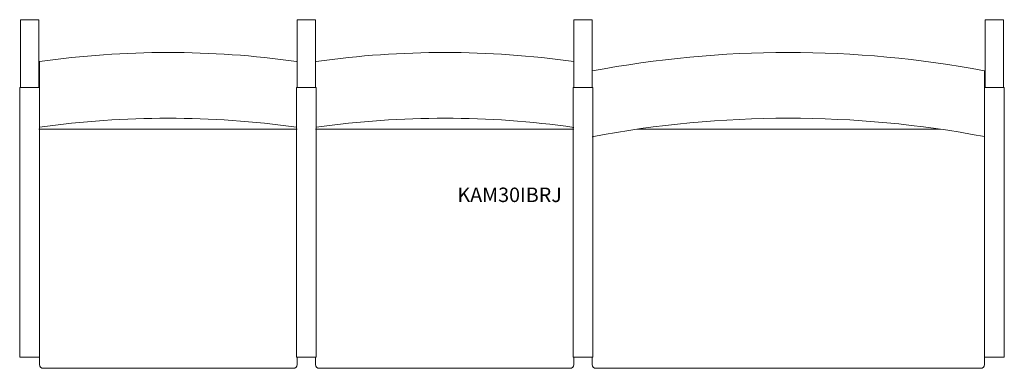
# Model space of a CAD drawing. Units: inches. Extents: x -40.2 to 40.2, y -14.3 to 14.3.
import ezdxf

# ---------------------------------------------------------------- set-up
doc = ezdxf.new("R2010")
doc.units = ezdxf.units.IN
doc.header["$LTSCALE"] = 12
doc.header["$MEASUREMENT"] = 0
doc.linetypes.add('Dash', pattern=[0.25, 0.125, -0.125])
for name, color, linetype, lineweight in [('Annotation', 7, 'Continuous', 9), ('Furniture', 7, 'Continuous', 9), ('HDLN', 30, 'Dash', 9)]:
    doc.layers.add(name, color=color, linetype=linetype, lineweight=lineweight)
doc.styles.add('Arial', font='arial.ttf', dxfattribs={"height": 1.181102})

# ---------------------------------------------------------------- blocks, each defined once
blk = doc.blocks.new('Seat-LaZBoy-Kadia_Mod_Visitor_Seating-KAM30IBR--rfa - Solid Surface Arm Caps-39180-Level 1')
at = {"layer": 'Furniture'}
for p, q in [((-27.437, 14.25), (-28.937, 14.25)), ((-28.937, 14.25), (-28.937, 8.694)), ((-27.437, 8.694), (-27.437, 14.25)), ((-6.317, 8.694), (-6.317, 14.25)), ((-6.317, 14.25), (-4.817, 14.25)), ((-4.817, 14.25), (-4.817, 8.694)), ((17.803, 14.25), (16.303, 14.25)), ((16.303, 14.25), (16.303, 8.694)), ((17.803, 8.694), (17.803, 14.25)), ((49.937, 8.694), (49.937, 14.25)), ((49.937, 14.25), (51.437, 14.25)), ((51.437, 14.25), (51.437, 8.694)), ((-27.375, 10.829), (-27.375, 8.694)), ((49.875, 8.694), (49.875, 10.07)), ((-28.937, 8.694), (-29, 8.694)), ((-29, 8.694), (-29, -13.332)), ((-28.937, 8.694), (-27.437, 8.694)), ((-27.375, 8.694), (-27.437, 8.694)), ((-27.375, -13.332), (-27.375, 8.694)), ((-6.38, 8.694), (-6.317, 8.694)), ((-6.38, -13.332), (-6.38, 8.694)), ((-4.817, 8.694), (-6.317, 8.694)), ((-4.817, 8.694), (-4.755, 8.694)), ((-4.755, 8.694), (-4.755, -13.332)), ((16.303, 8.694), (16.24, 8.694)), ((16.24, 8.694), (16.24, -13.332)), ((16.303, 8.694), (17.803, 8.694)), ((17.865, 8.694), (17.803, 8.694)), ((17.865, -13.332), (17.865, 8.694)), ((49.875, 8.694), (49.937, 8.694)), ((49.875, -13.332), (49.875, 8.694)), ((51.437, 8.694), (49.937, 8.694)), ((51.437, 8.694), (51.5, 8.694)), ((51.5, 8.694), (51.5, -13.332)), ((-27.437, 5.3), (-6.317, 5.3)), ((-4.817, 5.3), (16.303, 5.3)), ((21.483, 5.3), (46.257, 5.3)), ((-29, -13.332), (-27.375, -13.332)), ((-27.375, -13.332), (-27.375, -13.95)), ((-4.755, -13.332), (-6.38, -13.332)), ((-6.317, -13.95), (-6.317, -13.332)), ((-4.817, -13.332), (-4.817, -13.95)), ((16.24, -13.332), (17.865, -13.332)), ((16.303, -13.95), (16.303, -13.332)), ((17.803, -13.332), (17.803, -13.95)), ((49.875, -13.95), (49.875, -13.332)), ((51.5, -13.332), (49.875, -13.332)), ((-27.075, -14.25), (-6.617, -14.25)), ((-4.517, -14.25), (16.003, -14.25)), ((18.103, -14.25), (49.575, -14.25))]:
    blk.add_line(p, q, dxfattribs=at)
for centre, radius, start, end in [((-16.859, -63.358), 74.928, 81.95649, 98.06764), ((5.734, -63.358), 74.928, 81.89179, 98.04351), ((33.87, -74.549), 86.12, 79.28955, 100.75277), ((-16.859, -68.733), 74.928, 81.95649, 98.06764), ((5.734, -68.733), 74.928, 81.88795, 98.04351), ((33.87, -79.924), 86.12, 79.28955, 100.75277), ((-27.075, -13.95), 0.3, 180, 270), ((-6.617, -13.95), 0.3, 270, 0), ((-4.517, -13.95), 0.3, 180, 270), ((16.003, -13.95), 0.3, 270, 0), ((18.103, -13.95), 0.3, 180, 270), ((49.575, -13.95), 0.3, 270, 360)]:
    blk.add_arc(centre, radius, start, end, dxfattribs=at)
at = {"layer": 'HDLN'}
for p, q in [((-6.317, 10.833), (-6.375, 10.833)), ((-4.75, 10.833), (-4.817, 10.833))]:
    blk.add_line(p, q, dxfattribs=at)

msp = doc.modelspace()

# ---------------------------------------------------------------- block references
at = {"layer": 'Furniture'}
msp.add_blockref('Seat-LaZBoy-Kadia_Mod_Visitor_Seating-KAM30IBR--rfa - Solid Surface Arm Caps-39180-Level 1', (-11.25, 0), dxfattribs=at)

# ---------------------------------------------------------------- texts
at = {"layer": 'Annotation', "insert": (-4.462, 0.524), "char_height": 1.1811, "width": 10.83225, "attachment_point": 1, "style": 'Arial'}
msp.add_mtext('KAM30IBRJ', dxfattribs=at)

doc.saveas('drawing.dxf')
